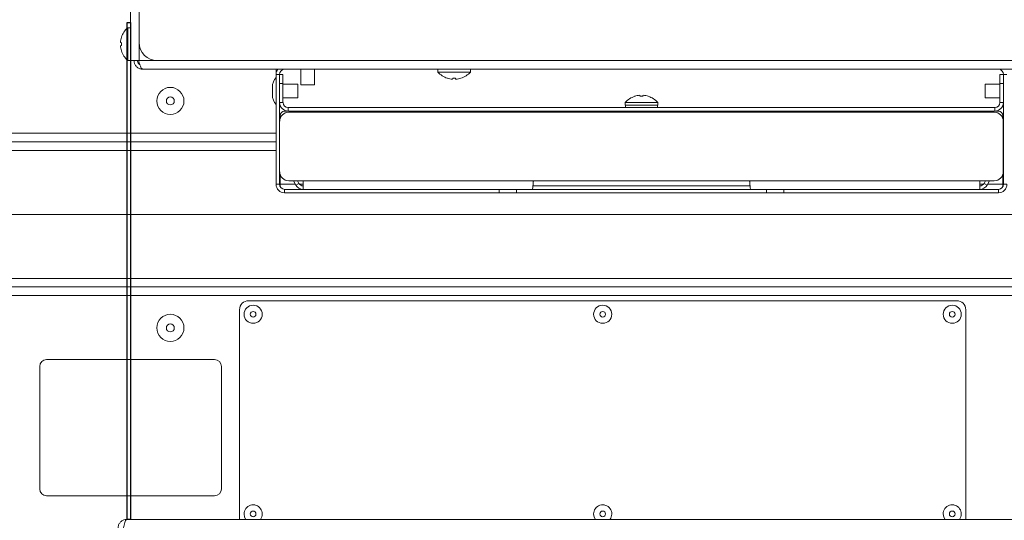
# Model space of a CAD drawing. Extents: x 11 to 230, y 11 to 184.
# Drawn here: x 190 to 204, y 54 to 61 of the extents above; entities that cross this region are included whole.
import ezdxf

# ---------------------------------------------------------------- set-up
doc = ezdxf.new("R2010")
doc.units = 0
doc.header["$MEASUREMENT"] = 0
doc.layers.get('0').update_dxf_attribs({"linetype": 'CONTINUOUS'})

msp = doc.modelspace()

# ---------------------------------------------------------------- linework, layer by layer
at = {"color": 7, "linetype": 'Continuous', "lineweight": 0}
for p, q in [((191.848, 73.211), (191.848, 60.173)), ((191.966, 73.208), (191.966, 60.423)), ((191.848, 60.625), (191.808, 60.625)), ((191.808, 60.176), (191.808, 60.625)), ((191.966, 60.423), (191.966, 60.173)), ((191.808, 60.176), (191.848, 60.176)), ((191.848, 60.173), (191.966, 60.173)), ((191.966, 60.173), (192.217, 60.173)), ((204.617, 60.173), (192.217, 60.173)), ((204.819, 60.054), (192.014, 60.054)), ((193.857, 60.014), (193.857, 60.054)), ((193.857, 59.983), (193.857, 60.014)), ((193.857, 60.014), (193.861, 60.014)), ((193.905, 59.983), (193.857, 59.983)), ((193.857, 58.464), (193.857, 59.983)), ((193.905, 59.983), (193.953, 59.983)), ((193.905, 58.464), (193.905, 59.983)), ((193.953, 59.983), (193.953, 59.858)), ((193.976, 60.053), (193.976, 60.054)), ((193.976, 60.053), (194.594, 60.053)), ((194.198, 60.053), (194.198, 59.836)), ((194.387, 59.836), (194.387, 60.053)), ((194.594, 60.053), (194.594, 60.054)), ((194.61, 60.053), (194.594, 60.053)), ((194.61, 60.054), (194.61, 60.053)), ((196.092, 60.054), (196.092, 60.014)), ((196.542, 60.014), (196.092, 60.014)), ((196.542, 60.014), (196.542, 60.054)), ((203.199, 60.053), (203.199, 60.054)), ((203.325, 60.053), (203.199, 60.053)), ((203.325, 60.054), (203.325, 60.053)), ((203.325, 60.053), (203.834, 60.053)), ((203.834, 60.053), (203.834, 60.054)), ((203.856, 59.983), (203.904, 59.983)), ((203.856, 59.858), (203.856, 59.983)), ((203.904, 59.983), (203.952, 59.983)), ((203.904, 59.983), (203.904, 58.464)), ((193.905, 59.593), (193.905, 59.858)), ((193.953, 59.858), (193.905, 59.858)), ((193.953, 59.593), (193.953, 59.858)), ((194.158, 59.847), (193.953, 59.847)), ((194.158, 59.847), (194.158, 59.753)), ((203.856, 59.847), (203.651, 59.847)), ((203.651, 59.753), (203.651, 59.847)), ((203.904, 59.858), (203.856, 59.858)), ((203.856, 59.858), (203.856, 59.593)), ((203.904, 59.858), (203.904, 59.593)), ((193.807, 59.808), (193.807, 59.753)), ((193.807, 59.753), (193.807, 59.698)), ((194.158, 59.753), (194.158, 59.659)), ((194.198, 59.836), (194.387, 59.836)), ((203.651, 59.659), (203.651, 59.753)), ((193.953, 59.593), (193.905, 59.593)), ((193.953, 59.659), (194.158, 59.659)), ((198.68, 59.595), (198.68, 59.555)), ((198.68, 59.595), (199.129, 59.595)), ((199.129, 59.555), (199.129, 59.595)), ((203.651, 59.659), (203.856, 59.659)), ((203.856, 59.593), (203.904, 59.593)), ((193.975, 59.474), (194.024, 59.474)), ((194.024, 59.523), (194.024, 59.474)), ((194.024, 59.523), (203.785, 59.523)), ((194.024, 59.474), (203.785, 59.474)), ((203.776, 59.46), (194.033, 59.46)), ((198.68, 59.555), (199.129, 59.555)), ((198.685, 59.555), (198.685, 59.523)), ((198.81, 59.474), (198.81, 59.46)), ((198.999, 59.46), (198.999, 59.474)), ((199.124, 59.523), (199.124, 59.555)), ((203.785, 59.523), (203.785, 59.474)), ((203.785, 59.474), (203.834, 59.474)), ((193.907, 59.334), (193.907, 58.638)), ((193.912, 59.37), (193.912, 59.412)), ((203.897, 59.37), (203.897, 59.412)), ((203.902, 58.638), (203.902, 59.334)), ((193.857, 59.169), (162.873, 59.169)), ((193.907, 59.169), (193.905, 59.169)), ((203.904, 59.169), (203.902, 59.169)), ((162.81, 59.05), (193.857, 59.05)), ((193.905, 59.05), (193.907, 59.05)), ((203.902, 59.05), (203.904, 59.05)), ((162.747, 58.932), (193.857, 58.932)), ((193.905, 58.932), (193.907, 58.932)), ((203.902, 58.932), (203.904, 58.932)), ((193.912, 58.464), (193.912, 58.602)), ((194.033, 58.512), (194.233, 58.512)), ((194.131, 58.453), (194.097, 58.512)), ((194.173, 58.477), (194.152, 58.512)), ((197.425, 58.512), (194.233, 58.512)), ((194.233, 58.394), (194.233, 58.512)), ((200.384, 58.512), (197.425, 58.512)), ((203.576, 58.512), (200.384, 58.512)), ((203.576, 58.512), (203.776, 58.512)), ((203.576, 58.512), (203.576, 58.394)), ((203.657, 58.512), (203.637, 58.477)), ((203.712, 58.512), (203.678, 58.453)), ((203.897, 58.464), (203.897, 58.602)), ((193.905, 58.464), (193.857, 58.464)), ((194.124, 58.464), (193.912, 58.464)), ((193.976, 58.394), (193.976, 58.346)), ((193.976, 58.394), (196.937, 58.394)), ((193.976, 58.346), (196.937, 58.346)), ((194.173, 58.477), (194.131, 58.453)), ((194.233, 58.464), (194.182, 58.464)), ((196.937, 58.346), (196.937, 58.394)), ((196.937, 58.394), (197.158, 58.394)), ((197.176, 58.346), (196.937, 58.346)), ((197.158, 58.394), (197.4, 58.394)), ((197.176, 58.394), (197.176, 58.346)), ((200.633, 58.346), (197.176, 58.346)), ((197.4, 58.442), (200.409, 58.442)), ((197.4, 58.394), (200.409, 58.394)), ((200.409, 58.394), (200.651, 58.394)), ((200.633, 58.346), (200.633, 58.394)), ((200.872, 58.346), (200.633, 58.346)), ((200.651, 58.394), (200.872, 58.394)), ((200.872, 58.394), (200.872, 58.346)), ((200.872, 58.394), (203.834, 58.394)), ((200.872, 58.346), (203.834, 58.346)), ((203.627, 58.464), (203.576, 58.464)), ((203.637, 58.477), (203.678, 58.453)), ((203.897, 58.464), (203.685, 58.464)), ((203.834, 58.394), (203.834, 58.346)), ((203.904, 58.464), (203.952, 58.464)), ((163.177, 58.047), (204.467, 58.047)), ((204.718, 57.163), (162.926, 57.163)), ((204.771, 57.045), (162.873, 57.045)), ((162.907, 57.045), (204.737, 57.045)), ((162.873, 56.926), (204.771, 56.926)), ((203.259, 56.856), (193.478, 56.856)), ((193.353, 56.731), (193.353, 53.847)), ((203.385, 53.847), (203.385, 56.731)), ((193.008, 56.041), (190.688, 56.041)), ((190.594, 55.947), (190.594, 54.254)), ((193.102, 54.254), (193.102, 55.947)), ((190.688, 54.16), (193.008, 54.16)), ((191.794, 53.834), (204.937, 53.834)), ((193.353, 53.847), (193.353, 53.834)), ((203.384, 53.834), (203.385, 53.847))]:
    msp.add_line(p, q, dxfattribs=at)
msp.add_lwpolyline([(191.848, 53.834), (191.8, 53.834), (191.8, 60.699), (191.848, 60.699), (191.848, 53.834)])
at = {"color": 7, "linetype": 'Continuous', "lineweight": 0, "flags": 128}
for points in [[(191.723, 60.419), (191.72, 60.42), (191.718, 60.421), (191.716, 60.421), (191.714, 60.422), (191.712, 60.422), (191.711, 60.422), (191.71, 60.423), (191.709, 60.423)], [(191.709, 60.379), (191.71, 60.379), (191.711, 60.379), (191.712, 60.379), (191.714, 60.38), (191.716, 60.38), (191.718, 60.381), (191.72, 60.381), (191.723, 60.382)], [(196.298, 59.929), (196.298, 59.927), (196.297, 59.924), (196.297, 59.922), (196.296, 59.92), (196.296, 59.919), (196.295, 59.917), (196.295, 59.916), (196.295, 59.915)], [(196.339, 59.915), (196.339, 59.916), (196.339, 59.917), (196.338, 59.919), (196.338, 59.92), (196.338, 59.922), (196.337, 59.924), (196.336, 59.927), (196.336, 59.929)], [(198.81, 59.68), (198.81, 59.68), (198.81, 59.68), (198.811, 59.68), (198.811, 59.679)], [(198.882, 59.693), (198.883, 59.693), (198.883, 59.692), (198.883, 59.69), (198.884, 59.689), (198.884, 59.687), (198.885, 59.685), (198.885, 59.682), (198.886, 59.679)], [(198.923, 59.679), (198.924, 59.682), (198.924, 59.685), (198.925, 59.687), (198.925, 59.689), (198.926, 59.69), (198.926, 59.692), (198.926, 59.693), (198.927, 59.693)], [(193.415, 53.91), (193.423, 53.867), (193.441, 53.834)], [(198.244, 53.91), (198.251, 53.867), (198.269, 53.834)], [(203.072, 53.91), (203.08, 53.867), (203.097, 53.834)]]:
    msp.add_lwpolyline(points, dxfattribs=at)
at = {"color": 7, "linetype": 'Continuous', "lineweight": 0}
for centre, radius in [((192.397, 59.615), 0.188), ((192.397, 59.615), 0.0552), ((193.541, 56.668), 0.125), ((198.369, 56.668), 0.125), ((203.197, 56.668), 0.125), ((192.397, 56.48), 0.188), ((193.541, 56.668), 0.0391), ((198.369, 56.668), 0.0391), ((203.197, 56.668), 0.0391), ((192.397, 56.48), 0.0552), ((193.541, 53.91), 0.0391), ((198.369, 53.91), 0.0391), ((203.197, 53.91), 0.0391)]:
    msp.add_circle(centre, radius, dxfattribs=at)
for centre, radius, start, end in [((192.009, 60.401), 0.302, 131.8853, 161.8411), ((192.014, 60.401), 0.306, 162.1172, 175.8596), ((191.748, 60.597), 0.105, 255.7493, 256.0654), ((192.033, 60.401), 0.31, 176.5479, 183.4521), ((192.217, 60.423), 0.251, 180, 270), ((192.014, 60.401), 0.306, 184.1408, 197.8824), ((192.009, 60.401), 0.302, 198.1589, 228.1147), ((191.719, 60.323), 0.017, 282.8919, 284.8419), ((193.976, 59.983), 0.118, 143.057, 180), ((193.976, 59.983), 0.0702, 90, 180), ((196.317, 60.216), 0.302, 221.8853, 251.8411), ((196.317, 60.216), 0.302, 288.1589, 318.1147), ((203.834, 59.983), 0.0702, 0, 90), ((194.008, 59.808), 0.201, 138.6512, 180), ((196.317, 60.22), 0.306, 252.1156, 265.859), ((196.052, 59.971), 0.176, 345.9812, 346.1711), ((196.317, 60.238), 0.309, 266.5367, 273.4633), ((196.317, 60.22), 0.305, 274.1408, 287.8846), ((196.582, 59.971), 0.176, 193.8289, 194.0188), ((194.008, 59.698), 0.201, 180, 221.3488), ((194.024, 59.593), 0.118, 180, 270), ((194.024, 59.593), 0.0702, 180, 270), ((198.905, 59.393), 0.302, 108.1589, 138.1147), ((198.904, 59.389), 0.305, 94.1408, 107.8846), ((198.905, 59.371), 0.309, 86.5368, 93.4632), ((198.905, 59.389), 0.306, 72.1156, 85.859), ((199.169, 59.638), 0.176, 165.9812, 166.1711), ((198.905, 59.393), 0.302, 41.8853, 71.8411), ((203.785, 59.593), 0.118, 270, 0), ((203.785, 59.593), 0.0702, 270, 0), ((194.033, 59.334), 0.125, 90, 180), ((193.975, 59.412), 0.0627, 90, 180), ((203.776, 59.334), 0.125, 0, 90), ((203.834, 59.412), 0.0627, 0, 90), ((194.033, 58.638), 0.125, 180, 270), ((203.776, 58.638), 0.125, 270, 0), ((193.976, 58.464), 0.118, 180, 270), ((193.976, 58.464), 0.0702, 180, 270), ((194.233, 58.512), 0.118, 210, 270), ((194.233, 58.512), 0.0702, 210, 270), ((203.576, 58.512), 0.0702, 270, 330), ((203.576, 58.512), 0.118, 270, 330), ((203.834, 58.464), 0.118, 270, 0), ((203.834, 58.464), 0.0702, 270, 0), ((193.478, 56.731), 0.125, 90, 180), ((203.259, 56.731), 0.125, 0, 90), ((190.688, 55.947), 0.0941, 90, 180), ((193.008, 55.947), 0.0941, 0, 90), ((190.688, 54.254), 0.0941, 180, 270), ((193.008, 54.254), 0.0941, 270, 0), ((193.541, 53.91), 0.125, 322.8889, 180), ((198.369, 53.91), 0.125, 322.8889, 180), ((203.197, 53.91), 0.125, 322.8889, 180)]:
    msp.add_arc(centre, radius, start, end, dxfattribs=at)
for points, knots in [([(191.896, 60.173), (191.897, 60.159), (191.9, 60.131), (191.922, 60.094), (191.955, 60.067), (191.988, 60.055), (192.008, 60.054), (192.014, 60.054)], [0, 0, 0, 0, 0.224247, 0.448545, 0.672835, 0.897133, 1, 1, 1, 1]), ([(191.944, 60.173), (191.945, 60.165), (191.946, 60.149), (191.958, 60.128), (191.971, 60.118), (191.977, 60.114)], [0, 0, 0, 0, 0.316875, 0.696564, 1, 1, 1, 1]), ([(192.014, 60.054), (192.01, 60.056), (192.002, 60.058), (191.989, 60.081), (191.977, 60.113), (191.966, 60.146), (191.96, 60.166), (191.958, 60.173)], [0, 0, 0, 0, 0.224258, 0.448539, 0.672842, 0.89713, 1, 1, 1, 1]), ([(197.409, 58.497), (197.409, 58.489), (197.408, 58.468), (197.406, 58.438), (197.402, 58.411), (197.4, 58.396), (197.4, 58.395), (197.4, 58.394)], [0, 0, 0, 0, 0.141212, 0.37237, 0.606026, 0.840981, 1, 1, 1, 1]), ([(197.409, 58.497), (197.409, 58.499), (197.41, 58.502), (197.412, 58.507), (197.416, 58.51), (197.421, 58.512), (197.424, 58.512), (197.425, 58.512)], [0, 0, 0, 0, 0.216982, 0.433994, 0.650157, 0.866765, 1, 1, 1, 1]), ([(200.384, 58.512), (200.386, 58.512), (200.39, 58.512), (200.394, 58.509), (200.398, 58.505), (200.4, 58.501), (200.4, 58.498), (200.4, 58.497)], [0, 0, 0, 0, 0.217154, 0.434292, 0.651265, 0.867577, 1, 1, 1, 1]), ([(200.409, 58.394), (200.409, 58.395), (200.409, 58.398), (200.406, 58.418), (200.402, 58.447), (200.401, 58.476), (200.4, 58.493), (200.4, 58.497)], [0, 0, 0, 0, 0.230997, 0.462296, 0.696075, 0.931144, 1, 1, 1, 1]), ([(193.915, 58.431), (193.914, 58.435), (193.913, 58.446), (193.912, 58.457), (193.912, 58.464)], [0, 0, 0, 0, 0.391287, 1, 1, 1, 1]), ([(203.897, 58.464), (203.896, 58.454), (203.895, 58.442), (203.894, 58.432), (203.893, 58.43)], [0, 0, 0, 0, 0.8380712, 1, 1, 1, 1]), ([(191.794, 53.834), (191.78, 53.833), (191.753, 53.83), (191.717, 53.808), (191.69, 53.777), (191.677, 53.744), (191.676, 53.723), (191.676, 53.716)], [0, 0, 0, 0, 0.220191, 0.440396, 0.66061, 0.880821, 1, 1, 1, 1]), ([(191.752, 53.716), (191.755, 53.729), (191.761, 53.756), (191.77, 53.793), (191.78, 53.819), (191.788, 53.832), (191.792, 53.834), (191.794, 53.834)], [0, 0, 0, 0, 0.220176, 0.440383, 0.660608, 0.880814, 1, 1, 1, 1])]:
    msp.add_open_spline(points, degree=3, knots=knots, dxfattribs=at)

doc.saveas('drawing.dxf')
